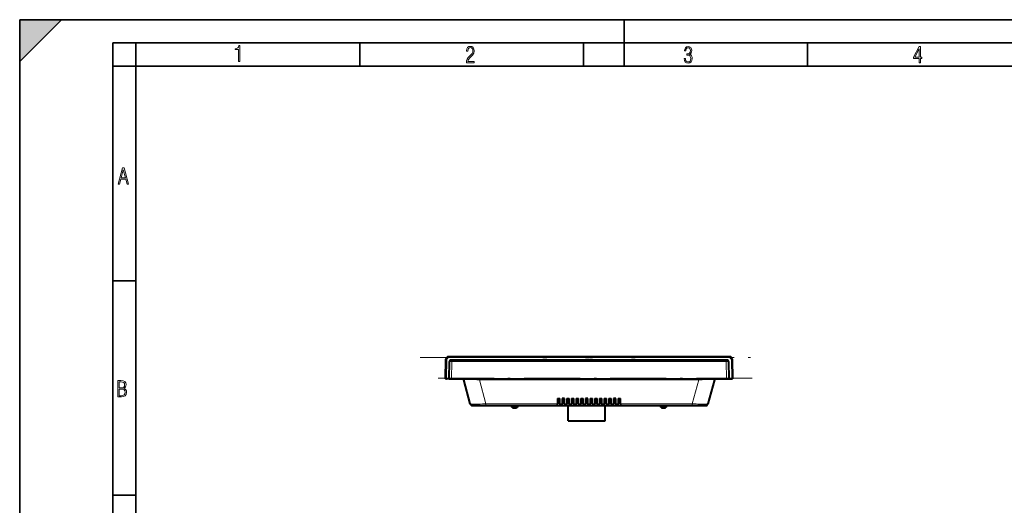
# Model space of a CAD drawing. Extents: x 0 to 420, y 0 to 297.
# Drawn here: x 0 to 212, y 193 to 297 of the extents above; entities that cross this region are included whole.
import ezdxf

# ---------------------------------------------------------------- set-up
doc = ezdxf.new("R2010")
doc.units = 0
doc.linetypes.add('DASHDOT', pattern=[18.5, 12, -3, 0.5, -3])

msp = doc.modelspace()

# ---------------------------------------------------------------- linework, layer by layer
at = {"color": 7, "lineweight": 35}
for p, q in [((0, 0), (0, 297)), ((0, 297), (420, 297)), ((0, 288), (9, 297)), ((0, 0), (0, 297)), ((0, 297), (420, 297)), ((0, 288), (0, 297)), ((0, 297), (9, 297)), ((130, 287), (130, 297)), ((20.000401, 4.99976), (20.000401, 292)), ((20.000401, 292), (415, 292)), ((25.000401, 287), (25.000401, 292)), ((73.125504, 287), (73.125504, 292)), ((121.250999, 287), (121.250999, 292)), ((169.376007, 287), (169.376007, 292)), ((20.000401, 287), (25.000401, 287)), ((25.000401, 9.99976), (25.000401, 287)), ((25.000401, 287), (410, 287)), ((20.000401, 240.832993), (25.000401, 240.832993)), ((20.000401, 194.667007), (25.000401, 194.667007))]:
    msp.add_line(p, q, dxfattribs=at)
at = {"color": 7, "lineweight": 18}
for p, q in [((92.158134, 224.469391), (92.158134, 224.319397)), ((152.67543, 224.319397), (152.67543, 224.469391)), ((91.808182, 223.974197), (91.733917, 219.719391)), ((92.158134, 224.318085), (152.67543, 224.318085)), ((92.912422, 223.473755), (92.846886, 219.719391)), ((92.912422, 223.719391), (92.912422, 223.473755)), ((92.912422, 223.473755), (151.921143, 223.473755)), ((121.764786, 223.719391), (121.764786, 223.869385)), ((151.986649, 219.719391), (151.921112, 223.473755)), ((151.921143, 223.473755), (151.921143, 223.719391)), ((153.09964, 219.719391), (153.025375, 223.974197)), ((98.847176, 219.534088), (98.847176, 219.719391)), ((98.847176, 219.534088), (145.986389, 219.534088)), ((98.847176, 219.534088), (100.23893, 214.339981)), ((144.594635, 214.339981), (145.986389, 219.534088)), ((145.986389, 219.719391), (145.986389, 219.534088)), ((115.666779, 214.339981), (100.23893, 214.339981)), ((100.23893, 214.339981), (100.23893, 213.969391)), ((116.666779, 214.339981), (116.166779, 214.339981)), ((117.666779, 214.339981), (117.166779, 214.339981)), ((118.666779, 214.339981), (118.166779, 214.339981)), ((119.666779, 214.339981), (119.166779, 214.339981)), ((120.666779, 214.339981), (120.166779, 214.339981)), ((121.666779, 214.339981), (121.166779, 214.339981)), ((122.666779, 214.339981), (122.166779, 214.339981)), ((123.666779, 214.339981), (123.166779, 214.339981)), ((124.666779, 214.339981), (124.166779, 214.339981)), ((125.666779, 214.339981), (125.166779, 214.339981)), ((126.666779, 214.339981), (126.166779, 214.339981)), ((127.666779, 214.339981), (127.166779, 214.339981)), ((128.666779, 214.339981), (128.166779, 214.339981)), ((144.594635, 214.339981), (129.166779, 214.339981)), ((144.594635, 213.969391), (144.594635, 214.339981))]:
    msp.add_line(p, q, dxfattribs=at)
at = {"color": 7, "lineweight": 40}
for p, q in [((152.67543, 224.469391), (92.158134, 224.469391)), ((91.58387, 219.719391), (91.658211, 223.978119)), ((92.346962, 219.719391), (92.412491, 223.473755)), ((92.912422, 223.719391), (92.66246, 223.719391)), ((151.921143, 223.719391), (92.912422, 223.719391)), ((112.462616, 223.719391), (112.462616, 223.869385)), ((112.462616, 223.869385), (113.315414, 223.869385)), ((113.326401, 223.869385), (113.315414, 223.869385)), ((113.317245, 223.719391), (113.315414, 223.869385)), ((113.32457, 223.719391), (113.326401, 223.869385)), ((113.327637, 223.719391), (113.327637, 223.869385)), ((121.666779, 223.869385), (121.764786, 223.869385)), ((121.666779, 223.869385), (121.666779, 223.719391)), ((121.764786, 223.869385), (122.388824, 223.869385)), ((122.388824, 223.869385), (122.388824, 223.719391)), ((122.500656, 223.719391), (122.500656, 223.869385)), ((122.500656, 223.869385), (122.643051, 223.869385)), ((122.643051, 223.869385), (122.764977, 223.869385)), ((122.643051, 223.719391), (122.643051, 223.869385)), ((122.764977, 223.869385), (122.975388, 223.869385)), ((122.764977, 223.719391), (122.764977, 223.869385)), ((122.975388, 223.869385), (123.166779, 223.869385)), ((122.975388, 223.719391), (122.975388, 223.869385)), ((123.166779, 223.719391), (123.166779, 223.869385)), ((131.51355, 223.719391), (131.51355, 223.869385)), ((131.513885, 223.869385), (131.542847, 223.869385)), ((131.513885, 223.719391), (131.513885, 223.869385)), ((131.542847, 223.869385), (132.366791, 223.869385)), ((131.542847, 223.719391), (131.542847, 223.869385)), ((132.366791, 223.719391), (132.366791, 223.869385)), ((152.171112, 223.719391), (151.921143, 223.719391)), ((152.421066, 223.473755), (152.486603, 219.719391)), ((153.175354, 223.978119), (153.249695, 219.719391)), ((91.583961, 219.719391), (91.733917, 219.719391)), ((92.346939, 219.719391), (91.733917, 219.719391)), ((92.347206, 219.719391), (92.846886, 219.719391)), ((92.846886, 219.719391), (151.986649, 219.719391)), ((93.19178, 219.719391), (151.641785, 219.719391)), ((96.858192, 214.339981), (95.466431, 219.534088)), ((149.367126, 219.534088), (147.975372, 214.339981)), ((151.986649, 219.719391), (152.486359, 219.719391)), ((152.486603, 219.719391), (153.09964, 219.719391)), ((153.09964, 219.719391), (153.249603, 219.719391)), ((97.341156, 213.969391), (100.23893, 213.969391)), ((100.23893, 213.969391), (115.666779, 213.969391)), ((105.685051, 213.922745), (105.684235, 213.969391)), ((105.685051, 213.922729), (106.416779, 213.922729)), ((106.416779, 213.922729), (107.148514, 213.922729)), ((107.148514, 213.922745), (107.14933, 213.969406)), ((107.148514, 213.922745), (107.14933, 213.969391)), ((115.666779, 215.469391), (115.666779, 214.339981)), ((115.666779, 215.469391), (116.166779, 215.469391)), ((116.166779, 214.969391), (115.666779, 214.969391)), ((115.666779, 213.969391), (115.666779, 214.339981)), ((115.666779, 213.969391), (116.166779, 213.969391)), ((116.166779, 214.339981), (116.166779, 215.469391)), ((116.166779, 214.339981), (116.166779, 213.969391)), ((116.166779, 213.969391), (116.666779, 213.969391)), ((116.666779, 215.469391), (116.666779, 214.339981)), ((117.166779, 215.469391), (116.666779, 215.469391)), ((117.166779, 214.969391), (116.666779, 214.969391)), ((116.666779, 213.969391), (116.666779, 214.339981)), ((116.666779, 213.969391), (117.166779, 213.969391)), ((117.166779, 214.339981), (117.166779, 215.469391)), ((117.166779, 214.339981), (117.166779, 213.969391)), ((117.166779, 213.969391), (117.666779, 213.969391)), ((117.666779, 215.469391), (117.666779, 214.339981)), ((117.666779, 215.469391), (118.166779, 215.469391)), ((118.166779, 214.969391), (117.666779, 214.969391)), ((117.666779, 213.969391), (117.666779, 214.339981)), ((117.666779, 213.969391), (118.166779, 213.969391)), ((117.916779, 210.719391), (117.916779, 213.969391)), ((118.166779, 214.339981), (118.166779, 215.469391)), ((118.166779, 214.339981), (118.166779, 213.969391)), ((118.166779, 213.969391), (118.666779, 213.969391)), ((118.666779, 215.469391), (118.666779, 214.339981)), ((118.666779, 215.469391), (119.166779, 215.469391)), ((119.166779, 214.969391), (118.666779, 214.969391)), ((118.666779, 213.969391), (118.666779, 214.339981)), ((118.666779, 213.969391), (119.166779, 213.969391)), ((119.166779, 214.339981), (119.166779, 215.469391)), ((119.166779, 214.339981), (119.166779, 213.969391)), ((119.166779, 213.969391), (119.666779, 213.969391)), ((119.666779, 215.469391), (119.666779, 214.339981)), ((119.666779, 215.469391), (120.166779, 215.469391)), ((120.166779, 214.969391), (119.666779, 214.969391)), ((119.666779, 213.969391), (119.666779, 214.339981)), ((119.666779, 213.969391), (120.166779, 213.969391)), ((120.166779, 214.339981), (120.166779, 215.469391)), ((120.166779, 214.339981), (120.166779, 213.969391)), ((120.166779, 213.969391), (120.666779, 213.969391)), ((120.666779, 215.469391), (120.666779, 214.339981)), ((120.666779, 215.469391), (121.166779, 215.469391)), ((121.166779, 214.969391), (120.666779, 214.969391)), ((120.666779, 213.969391), (120.666779, 214.339981)), ((120.666779, 213.969391), (121.166779, 213.969391)), ((121.166779, 214.339981), (121.166779, 215.469391)), ((121.166779, 214.339981), (121.166779, 213.969391)), ((121.166779, 213.969391), (121.666779, 213.969391)), ((121.666779, 215.469391), (121.666779, 214.339981)), ((122.166779, 215.469391), (121.666779, 215.469391)), ((122.166779, 214.969391), (121.666779, 214.969391)), ((121.666779, 213.969391), (121.666779, 214.339981)), ((121.666779, 213.969391), (122.166779, 213.969391)), ((122.166779, 214.339981), (122.166779, 215.469391)), ((122.166779, 214.339981), (122.166779, 213.969391)), ((122.166779, 213.969391), (122.666779, 213.969391)), ((122.666779, 215.469391), (122.666779, 214.339981)), ((122.666779, 215.469391), (123.166779, 215.469391)), ((123.166779, 214.969391), (122.666779, 214.969391)), ((122.666779, 213.969391), (122.666779, 214.339981)), ((122.666779, 213.969391), (123.166779, 213.969391)), ((123.166779, 214.339981), (123.166779, 215.469391)), ((123.166779, 214.339981), (123.166779, 213.969391)), ((123.166779, 213.969391), (123.666779, 213.969391)), ((123.666779, 215.469391), (123.666779, 214.339981)), ((123.666779, 215.469391), (124.166779, 215.469391)), ((124.166779, 214.969391), (123.666779, 214.969391)), ((123.666779, 213.969391), (123.666779, 214.339981)), ((123.666779, 213.969391), (124.166779, 213.969391)), ((124.166779, 214.339981), (124.166779, 215.469391)), ((124.166779, 214.339981), (124.166779, 213.969391)), ((124.166779, 213.969391), (124.666779, 213.969391)), ((124.666779, 215.469391), (124.666779, 214.339981)), ((124.666779, 215.469391), (125.166779, 215.469391)), ((125.166779, 214.969391), (124.666779, 214.969391)), ((124.666779, 213.969391), (124.666779, 214.339981)), ((124.666779, 213.969391), (125.166779, 213.969391)), ((125.166779, 214.339981), (125.166779, 215.469391)), ((125.166779, 214.339981), (125.166779, 213.969391)), ((125.166779, 213.969391), (125.666779, 213.969391)), ((125.666779, 215.469391), (125.666779, 214.339981)), ((125.666779, 215.469391), (126.166779, 215.469391)), ((126.166779, 214.969391), (125.666779, 214.969391)), ((125.666779, 213.969391), (125.666779, 214.339981)), ((125.666779, 213.969391), (126.166779, 213.969391)), ((125.901779, 210.719391), (125.901779, 213.969391)), ((126.166779, 214.339981), (126.166779, 215.469391)), ((126.166779, 214.339981), (126.166779, 213.969391)), ((126.166779, 213.969391), (126.666779, 213.969391)), ((126.666779, 215.469391), (126.666779, 214.339981)), ((126.666779, 215.469391), (127.166779, 215.469391)), ((127.166779, 214.969391), (126.666779, 214.969391)), ((126.666779, 213.969391), (126.666779, 214.339981)), ((126.666779, 213.969391), (127.166779, 213.969391)), ((127.166779, 214.339981), (127.166779, 215.469391)), ((127.166779, 214.339981), (127.166779, 213.969391)), ((127.166779, 213.969391), (127.666779, 213.969391)), ((127.666779, 215.469391), (127.666779, 214.339981)), ((128.166779, 215.469391), (127.666779, 215.469391)), ((128.166779, 214.969391), (127.666779, 214.969391)), ((127.666779, 213.969391), (127.666779, 214.339981)), ((127.666779, 213.969391), (128.166779, 213.969391)), ((128.166779, 214.339981), (128.166779, 215.469391)), ((128.166779, 214.339981), (128.166779, 213.969391)), ((128.166779, 213.969391), (128.666779, 213.969391)), ((128.666779, 215.469391), (128.666779, 214.339981)), ((128.666779, 215.469391), (129.166779, 215.469391)), ((129.166779, 214.969391), (128.666779, 214.969391)), ((128.666779, 213.969391), (128.666779, 214.339981)), ((128.666779, 213.969391), (129.166779, 213.969391)), ((129.166779, 214.339981), (129.166779, 215.469391)), ((129.166779, 214.339981), (129.166779, 213.969391)), ((129.166779, 213.969391), (144.594635, 213.969391)), ((137.685059, 213.922745), (137.684235, 213.969391)), ((137.685059, 213.922729), (138.416779, 213.922729)), ((138.416779, 213.922729), (139.148514, 213.922729)), ((139.148514, 213.922745), (139.149323, 213.969406)), ((139.148514, 213.922745), (139.149323, 213.969391)), ((144.594635, 213.969391), (147.492416, 213.969391)), ((106.416779, 213.469391), (106.374016, 213.469391)), ((106.459457, 213.469391), (106.416779, 213.469391)), ((138.373886, 213.469391), (138.416779, 213.469391)), ((138.416779, 213.469391), (138.459671, 213.469391)), ((117.916779, 210.719391), (125.901779, 210.719391))]:
    msp.add_line(p, q, dxfattribs=at)
at = {"color": 7, "linetype": 'DASHDOT', "lineweight": 18}
for p, q in [((86.1064, 224.319397), (158.727173, 224.319397)), ((157.486816, 219.869385), (87.346504, 219.869385))]:
    msp.add_line(p, q, dxfattribs=at)
at = {"color": 7, "linetype": 'DASHDOT', "lineweight": 18, "ltscale": 0.0014}
for p, q in [((106.416779, 213.918076), (106.416779, 213.97406)), ((138.416779, 213.918076), (138.416779, 213.97406))]:
    msp.add_line(p, q, dxfattribs=at)
at = {"color": 7, "lineweight": 18}
for points in [[(47.03595, 287.977722), (47.322525, 287.977722), (47.322525, 291.426056), (47.101723, 291.426056), (47.026554, 291.120667), (46.876217, 290.918671), (46.63662, 290.796509), (46.303062, 290.754242), (46.303062, 290.575714), (46.490982, 290.571014), (47.03595, 290.613281)], [(96.03479, 287.748749), (97.749557, 287.748749), (97.749557, 288.035339), (96.349556, 288.035339), (96.396538, 288.279633), (96.537476, 288.519226), (96.758286, 288.777618), (97.049561, 289.064178), (97.373718, 289.378937), (97.632111, 289.764191), (97.740166, 290.332642), (97.679092, 290.722565), (97.509964, 291.013855), (97.24218, 291.197083), (96.899223, 291.262848), (96.560966, 291.197083), (96.307274, 291.004456), (96.142845, 290.699097), (96.086472, 290.295044), (96.086472, 290.243378), (96.354256, 290.243378), (96.391838, 290.572235), (96.499893, 290.811829), (96.678421, 290.952789), (96.927414, 290.999756), (97.138824, 290.952789), (97.303253, 290.825928), (97.411301, 290.623901), (97.448891, 290.35614), (97.397209, 290.008484), (97.256271, 289.721893), (96.786469, 289.19574), (96.457611, 288.857483), (96.218018, 288.538025), (96.081772, 288.17627)], [(142.865891, 288.620239), (142.926971, 288.197418), (143.0961, 287.88266), (143.359192, 287.694733), (143.706833, 287.628967), (144.077972, 287.694733), (144.359863, 287.896759), (144.538376, 288.220917), (144.604156, 288.648438), (144.566574, 288.963196), (144.463211, 289.216888), (144.289383, 289.404785), (144.04039, 289.536346), (144.237701, 289.667877), (144.383347, 289.851105), (144.47261, 290.081299), (144.505493, 290.35849), (144.444412, 290.710846), (144.284683, 290.978638), (144.030991, 291.152466), (143.711533, 291.213531), (143.396774, 291.152466), (143.157166, 290.973938), (143.002136, 290.682648), (142.945755, 290.292725), (143.227646, 290.292725), (143.227646, 290.306824), (143.260529, 290.583984), (143.359192, 290.786011), (143.514221, 290.908142), (143.720932, 290.955139), (143.927643, 290.912842), (144.087372, 290.79541), (144.186035, 290.607483), (144.223618, 290.35849), (144.176636, 290.034332), (144.030991, 289.808838), (143.786697, 289.677277), (143.434357, 289.63501), (143.415558, 289.63501), (143.415558, 289.376617), (143.561203, 289.381317), (143.89006, 289.33432), (144.120255, 289.19809), (144.2565, 288.967896), (144.303482, 288.639038), (144.2565, 288.324249), (144.134354, 288.089355), (143.946426, 287.943726), (143.711533, 287.896759), (143.481339, 287.943726), (143.302811, 288.079956), (143.190063, 288.310181), (143.147781, 288.620239)], [(193.360916, 287.748749), (193.661591, 287.748749), (193.661591, 288.646057), (193.976349, 288.646057), (193.976349, 288.89975), (193.661591, 288.89975), (193.661591, 291.197083), (193.360916, 291.197083), (192.167618, 288.89975), (192.167618, 288.646057), (193.360916, 288.646057)], [(192.463593, 288.89975), (193.393799, 290.746063), (193.360916, 288.89975)], [(21.175169, 261.603729), (21.447651, 261.603729), (21.748322, 262.703064), (22.80537, 262.703064), (23.101343, 261.603729), (23.397316, 261.603729), (22.462416, 265.103729), (22.119463, 265.103729)], [(21.800001, 262.970856), (22.274498, 264.718506), (22.744295, 262.970856)], [(21.128859, 215.831726), (21.866442, 215.831726), (22.350334, 215.888107), (22.697987, 216.076019), (22.9, 216.386093), (22.970469, 216.841797), (22.932884, 217.123672), (22.829529, 217.353867), (22.651007, 217.532394), (22.402012, 217.67334), (22.604027, 217.795486), (22.744965, 217.969315), (22.829529, 218.194809), (22.857718, 218.472), (22.787247, 218.871323), (22.585234, 219.139114), (22.237583, 219.284744), (21.748993, 219.331726), (21.128859, 219.331726)], [(21.420134, 217.786087), (21.420134, 219.073334), (21.795973, 219.073334), (22.138926, 219.040451), (22.378523, 218.941788), (22.514765, 218.753876), (22.561745, 218.462601), (22.514765, 218.152527), (22.387918, 217.945816), (22.162415, 217.823669), (21.838255, 217.786087)], [(21.420134, 216.094818), (21.420134, 217.527695), (21.852348, 217.527695), (22.209394, 217.485413), (22.463087, 217.358566), (22.613422, 217.147156), (22.6651, 216.841797), (22.613422, 216.489441), (22.458389, 216.259247), (22.199999, 216.132401), (21.828857, 216.094818)]]:
    msp.add_lwpolyline(points, close=True, dxfattribs=at)
for points in [[(92.912422, 223.473755), (92.720512, 223.475113), (92.548904, 223.475586), (92.433739, 223.474838), (92.41494, 223.474167), (92.412773, 223.473892), (92.412582, 223.473831), (92.412529, 223.473801), (92.412491, 223.473755)], [(152.421066, 223.473755), (152.421036, 223.473801), (152.420975, 223.473831), (152.420258, 223.473999), (152.413834, 223.474442), (152.356171, 223.475372), (152.197296, 223.475464), (151.921143, 223.473755)], [(98.847176, 219.534088), (98.292946, 219.54303), (97.75779, 219.550156), (97.271103, 219.554947), (96.814285, 219.557404), (96.412155, 219.557968), (96.046951, 219.557053), (95.787987, 219.554169), (95.696053, 219.552094), (95.615273, 219.549362), (95.529373, 219.544754), (95.498878, 219.54213), (95.475685, 219.538773), (95.469406, 219.536972), (95.467148, 219.535721), (95.466583, 219.53508), (95.4664, 219.534592), (95.466431, 219.534088)], [(149.367126, 219.534088), (149.367096, 219.534836), (149.366821, 219.535324), (149.365646, 219.536255), (149.362335, 219.537598), (149.350174, 219.54007), (149.318359, 219.543396), (149.270737, 219.546387), (149.208038, 219.549103), (149.115936, 219.551865), (149.005051, 219.554108), (148.732941, 219.557007), (148.405228, 219.557968), (148.10379, 219.557419), (147.779922, 219.555786), (147.08136, 219.549423), (146.722778, 219.545105), (146.357239, 219.540176), (145.986389, 219.534088)], [(96.858192, 214.339981), (96.858635, 214.338913), (96.860466, 214.336777), (96.86557, 214.333618), (96.873482, 214.330505), (96.888771, 214.326385), (96.909157, 214.322449), (96.940147, 214.318039), (96.978088, 214.313995), (97.059082, 214.307907), (97.158783, 214.302856), (97.273468, 214.298874), (97.403595, 214.295837), (97.553719, 214.293655), (97.717438, 214.292465), (97.902649, 214.292252), (98.099449, 214.29303), (98.520981, 214.29744), (98.994759, 214.305695), (99.489929, 214.317429), (99.737373, 214.324402), (100.23893, 214.339981)], [(144.594635, 214.339981), (145.157669, 214.322922), (145.42627, 214.315826), (145.83342, 214.306625), (146.078232, 214.301941), (146.354691, 214.297455), (146.78952, 214.292847), (147.090118, 214.292404), (147.247925, 214.293549), (147.416763, 214.296112), (147.562744, 214.299744), (147.677551, 214.303909), (147.772629, 214.308731), (147.831009, 214.312744), (147.880341, 214.317291), (147.907745, 214.320587), (147.931122, 214.324158), (147.947357, 214.327377), (147.960068, 214.33075), (147.96904, 214.334274), (147.974319, 214.338058), (147.975372, 214.339981)]]:
    msp.add_lwpolyline(points, dxfattribs=at)
at = {"color": 7, "lineweight": 40}
for centre, radius, start, end in [((92.158134, 223.969391), 0.5, 90.000003, 178.999997), ((152.67543, 223.969391), 0.5, 1, 90.000003), ((92.157997, 223.968216), 0.349804, 89.978467, 179.022004), ((92.66246, 223.469391), 0.25, 90.000003, 178.999997), ((152.171112, 223.469391), 0.25, 1, 90.000003), ((152.675568, 223.968216), 0.349804, 0.978438, 90.022009), ((95.224953, 219.469391), 0.25, 52.499986, 89.999968), ((95.223228, 219.467819), 0.252305, 39.992161, 52.407294), ((95.224953, 219.469391), 0.25, 15, 39.973634), ((149.608612, 219.469391), 0.25, 140.032074, 164.999994), ((149.610336, 219.467819), 0.252304, 127.592879, 140.013742), ((149.608612, 219.469391), 0.25, 90.00003, 127.500016), ((97.341156, 214.469391), 0.5, 195.000006, 269.999997), ((106.373886, 214.219391), 0.75, 203.299505, 269.999997), ((106.459679, 214.219391), 0.75, 269.999997, 336.7005), ((106.459679, 214.219391), 0.75, 269.999997, 336.7005), ((122.413948, 208.096817), 8.994449, 125.688499, 129.714909), ((122.419617, 208.096817), 8.994449, 50.285089, 54.311496), ((138.373886, 214.219391), 0.75, 203.299505, 269.999997), ((138.459671, 214.219391), 0.75, 269.999997, 336.7005), ((138.459671, 214.219391), 0.75, 269.999997, 336.7005), ((147.492416, 214.469391), 0.5, 269.999997, 345)]:
    msp.add_arc(centre, radius, start, end, dxfattribs=at)
at = {"color": 7, "lineweight": 18}
for centre, major_axis, start_param, end_param in [((91.808182, 223.975494), (0.149979, -0.002625), 3.1415926536, 4.7125412794), ((153.025375, 223.975494), (0.149979, 0.002625), 4.7122366813, 6.2831853072)]:
    msp.add_ellipse(centre, major_axis=major_axis, ratio=0.008725, start_param=start_param, end_param=end_param, dxfattribs=at)
at = {"color": 7, "lineweight": 5}
msp.add_solid([(0, 297), (0, 288), (9, 297)], dxfattribs=at)

doc.saveas('drawing.dxf')
